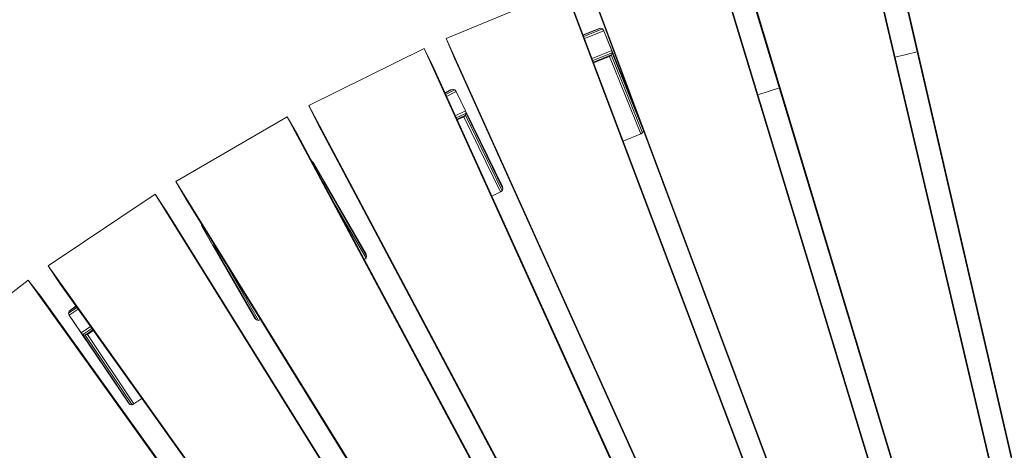
# Model space of a CAD drawing. Units: millimetres. Extents: x -3834 to 13818, y 12034 to 35969.
# Drawn here: x 3542 to 4693, y 19695 to 20197 of the extents above; entities that cross this region are included whole.
import ezdxf

# ---------------------------------------------------------------- set-up
doc = ezdxf.new("R2010")
doc.units = ezdxf.units.MM
doc.layers.add('размер', color=92, linetype='Continuous', lineweight=15)
doc.styles.get("Standard").update_dxf_attribs({"font": 'txt.shx'})
doc.dimstyles.new('Размер М1.1', dxfattribs={"dimtxt": 300, "dimasz": 200, "dimexe": 1, "dimexo": 1, "dimgap": 50, "dimtad": 1, "dimdec": 0, "dimzin": 0, "dimtxsty": 'Standard', "dimcen": 2.5, "dimazin": 0, "dimtfac": 1, "dimtmove": 0, "dimatfit": 3, "dimfxl": 1, "dimtzin": 0, "dimarcsym": 0})

# ---------------------------------------------------------------- blocks, each defined once
blk = doc.blocks.new('*D15')
at = {"layer": 'Defpoints', "color": 0, "transparency": 16777216}
for p in [(11946.9, 24947), (1413.5, 18119.2), (11946.9, 14193.4)]:
    blk.add_point(p, dxfattribs=at)
at = {"layer": 'размер', "color": 0, "lineweight": -2, "transparency": 16777216}
for p, q in [((1413.5, 18120.2), (1413.5, 24948)), ((11946.9, 14194.4), (11946.9, 24948)), ((1613.5, 24947), (11746.9, 24947))]:
    blk.add_line(p, q, dxfattribs=at)
at = {"layer": 'размер', "color": 0, "transparency": 16777216}
for points in [[(1613.5, 24980.4), (1613.5, 24913.7), (1413.5, 24947)], [(11746.9, 24980.4), (11746.9, 24913.7), (11946.9, 24947)]]:
    blk.add_solid(points, dxfattribs=at)
at = {"layer": 'размер', "color": 0, "transparency": 16777216, "insert": (6680.2, 25147), "char_height": 300, "attachment_point": 5}
blk.add_mtext('10400', dxfattribs=at)
blk = doc.blocks.new('*D16')
at = {"layer": 'Defpoints', "color": 0, "transparency": 16777216}
for p in [(6589.8, 23044.4), (-1496.6, 13539.1), (11561.3, 13539.1)]:
    blk.add_point(p, dxfattribs=at)
at = {"layer": 'размер', "color": 0, "lineweight": -2, "transparency": 16777216}
for p, q in [((6588.8, 23044.4), (-1497.6, 23044.4)), ((-1496.6, 22844.4), (-1496.6, 13739.1)), ((11560.3, 13539.1), (-1497.6, 13539.1))]:
    blk.add_line(p, q, dxfattribs=at)
at = {"layer": 'размер', "color": 0, "transparency": 16777216}
for points in [[(-1529.9, 22844.4), (-1463.2, 22844.4), (-1496.6, 23044.4)], [(-1529.9, 13739.1), (-1463.2, 13739.1), (-1496.6, 13539.1)]]:
    blk.add_solid(points, dxfattribs=at)
at = {"layer": 'размер', "color": 0, "transparency": 16777216, "insert": (-1696.6, 18291.7), "char_height": 300, "attachment_point": 5, "rotation": 90}
blk.add_mtext('9400', dxfattribs=at)
blk = doc.blocks.new('*D18')
at = {"layer": 'Defpoints', "color": 0, "transparency": 16777216}
for p in [(6513.3, 24054.3), (-3437.6, 12034), (12433, 12034)]:
    blk.add_point(p, dxfattribs=at)
at = {"layer": 'размер', "color": 0, "lineweight": -2, "transparency": 16777216}
for p, q in [((6512.3, 24054.3), (-3438.6, 24054.3)), ((-3437.6, 23854.3), (-3437.6, 12234)), ((12432, 12034), (-3438.6, 12034))]:
    blk.add_line(p, q, dxfattribs=at)
at = {"layer": 'размер', "color": 0, "transparency": 16777216}
for points in [[(-3470.9, 23854.3), (-3404.2, 23854.3), (-3437.6, 24054.3)], [(-3470.9, 12234), (-3404.2, 12234), (-3437.6, 12034)]]:
    blk.add_solid(points, dxfattribs=at)
at = {"layer": 'размер', "color": 0, "transparency": 16777216, "insert": (-3637.6, 18044.1), "char_height": 300, "attachment_point": 5, "rotation": 90}
blk.add_mtext('12000', dxfattribs=at)
blk = doc.blocks.new('*D19')
at = {"layer": 'Defpoints', "color": 0, "transparency": 16777216}
for p in [(13818.2, 26153.6), (-86.5, 17680.3), (13818.2, 13701.1)]:
    blk.add_point(p, dxfattribs=at)
at = {"layer": 'размер', "color": 0, "lineweight": -2, "transparency": 16777216}
for p, q in [((-86.5, 17681.3), (-86.5, 26154.6)), ((113.5, 26153.6), (13618.2, 26153.6)), ((13818.2, 13702.1), (13818.2, 26154.6))]:
    blk.add_line(p, q, dxfattribs=at)
at = {"layer": 'размер', "color": 0, "transparency": 16777216}
for points in [[(113.5, 26187), (113.5, 26120.3), (-86.5, 26153.6)], [(13618.2, 26187), (13618.2, 26120.3), (13818.2, 26153.6)]]:
    blk.add_solid(points, dxfattribs=at)
at = {"layer": 'размер', "color": 0, "transparency": 16777216, "insert": (6865.8, 26353.6), "char_height": 300, "attachment_point": 5}
blk.add_mtext('13800', dxfattribs=at)

msp = doc.modelspace()

# ---------------------------------------------------------------- linework, layer by layer
at = {"color": 0, "linetype": 'Continuous', "lineweight": 0}
for p, q in [((4682.9, 19649.7), (4521.3, 20338.5)), ((4549.1, 20345), (4708.8, 19655.8)), ((4689.3, 19625.8), (4527.7, 20314.6)), ((4553.9, 20320.7), (4713.6, 19631.5)), ((4376.1, 20299.6), (4580.6, 19622.3)), ((4555.1, 19614.6), (4348.8, 20291.3)), ((4563, 19591.1), (4356.8, 20267.9)), ((4382.5, 20275.7), (4587, 19598.4)), ((4206.5, 20243), (4454.8, 19580.5)), ((4040.9, 20175.4), (4179.8, 20232.9)), ((4429.9, 19571.1), (4179.8, 20232.9)), ((4214.4, 20219.5), (4462.7, 19557.1)), ((4439.3, 19548.3), (4189.2, 20210.1)), ((4200.8, 20179.5), (4218.6, 20186.7)), ((4200.9, 20179.1), (4221.1, 20187.3)), ((4201.5, 20177.6), (4223.4, 20186.5)), ((4202.4, 20175.3), (4224.9, 20184.4)), ((4218.6, 20186.7), (4221.1, 20187.3)), ((4221.1, 20187.3), (4223.4, 20186.5)), ((4223.4, 20186.5), (4224.9, 20184.4)), ((4224.9, 20184.4), (4262.2, 20092.2)), ((4224.9, 20184.4), (4234.2, 20161.3)), ((4040.9, 20175.4), (4332, 19530.6)), ((4050.4, 20152.5), (4040.9, 20175.4)), ((3880.1, 20097.1), (4014.9, 20163.6)), ((4307.7, 19519.6), (4014.9, 20163.6)), ((4025.8, 20141.4), (4014.9, 20163.6)), ((4211.2, 20152), (4234.2, 20161.3)), ((4234.2, 20161.3), (4262.2, 20092.2)), ((4234.2, 20161.3), (4234.6, 20158.6)), ((4050.4, 20152.5), (4341.5, 19507.7)), ((4212.1, 20149.5), (4234.6, 20158.6)), ((4212.8, 20147.7), (4233.7, 20156.2)), ((4213.1, 20146.9), (4231.6, 20154.4)), ((4233.7, 20156.2), (4231.6, 20154.4)), ((4231.6, 20154.4), (4268.2, 20063.9)), ((4234.6, 20158.6), (4233.7, 20156.2)), ((4233.7, 20156.2), (4270.4, 20065.3)), ((4234.6, 20158.6), (4271.5, 20067.4)), ((4591.2, 20159.9), (4565.5, 20153.5)), ((4318.7, 19497.4), (4025.8, 20141.4)), ((4039.2, 20112), (4046, 20115.3)), ((4039.4, 20111.6), (4048.5, 20116)), ((4040.1, 20110.1), (4050.8, 20115.3)), ((4046, 20115.3), (4048.5, 20116)), ((4048.5, 20116), (4050.8, 20115.3)), ((4050.8, 20115.3), (4052.5, 20113.4)), ((4430.2, 20117.9), (4405, 20109.7)), ((4041.1, 20107.8), (4052.5, 20113.4)), ((4052.5, 20113.4), (4063.4, 20091)), ((3880.1, 20097.1), (4212.7, 19472.8)), ((3891, 20075), (3880.1, 20097.1)), ((3724.8, 20008.5), (3854.9, 20083.7)), ((4189.3, 19460.2), (3854.9, 20083.7)), ((3867.3, 20062.3), (3854.9, 20083.7)), ((4051.4, 20085.1), (4063.4, 20091)), ((4052.5, 20082.7), (4064, 20088.3)), ((4053.3, 20081), (4063.2, 20085.8)), ((4053.7, 20080.2), (4061.3, 20083.9)), ((4063.2, 20085.8), (4061.3, 20083.9)), ((4061.3, 20083.9), (4104.1, 19996.2)), ((4064, 20088.3), (4063.2, 20085.8)), ((4063.2, 20085.8), (4106.2, 19997.7)), ((4063.4, 20091), (4106.6, 20002.5)), ((4063.4, 20091), (4064, 20088.3)), ((4064, 20088.3), (4107.1, 19999.9)), ((3891, 20075), (4223.7, 19450.6)), ((4201.6, 19438.8), (3867.3, 20062.3)), ((4268.2, 20063.9), (4247.6, 20055.6)), ((4270.4, 20065.3), (4268.2, 20063.9)), ((4271.5, 20067.4), (4270.4, 20065.3)), ((4271.5, 20067.4), (4271.5, 20067.4)), ((3883.3, 20032.4), (3883.6, 20032.3)), ((3883.4, 20032.2), (3883.6, 20032.3)), ((3883.6, 20032.3), (3885.5, 20030.5)), ((3884.6, 20030), (3885.5, 20030.5)), ((3885.5, 20030.5), (3947.2, 19923.6)), ((3885.5, 20030.5), (3897.9, 20008.9)), ((3724.8, 20008.5), (4097.5, 19407.3)), ((3737.1, 19987.1), (3724.8, 20008.5)), ((3896.4, 20008), (3897.9, 20008.9)), ((3897.6, 20005.7), (3898.7, 20006.3)), ((3897.9, 20008.9), (3947.2, 19923.6)), ((3897.9, 20008.9), (3898.7, 20006.3)), ((3898.7, 20006.3), (3898.2, 20004.5)), ((3898.7, 20006.3), (3947.8, 19921.1)), ((4107.1, 19999.9), (4106.2, 19997.7)), ((4106.6, 20002.5), (4107.1, 19999.9)), ((3575.5, 19910), (3700.5, 19993.5)), ((4074.9, 19393.2), (3700.5, 19993.5)), ((3714.3, 19972.9), (3700.5, 19993.5)), ((3906.5, 19989), (3947.1, 19918.8)), ((4104.1, 19996.2), (4094.1, 19991.3)), ((4106.2, 19997.7), (4104.1, 19996.2)), ((3737.1, 19987.1), (4109.9, 19385.8)), ((4088.7, 19372.6), (3714.3, 19972.9)), ((3755, 19958.3), (3754.9, 19958)), ((3754.9, 19958), (3755.1, 19958.1)), ((3754.9, 19958), (3755.6, 19955.5)), ((3755.6, 19955.5), (3756.4, 19956)), ((3755.6, 19955.5), (3768, 19933.9)), ((3755.6, 19955.5), (3804.8, 19870.2)), ((3768, 19933.9), (3769.6, 19934.8)), ((3768, 19933.9), (3769.9, 19932)), ((3768, 19933.9), (3817.3, 19848.6)), ((3804.8, 19870.2), (3768, 19933.9)), ((3769.9, 19932), (3770.9, 19932.6)), ((3769.9, 19932), (3771.6, 19931.4)), ((3769.9, 19932), (3819.1, 19846.8)), ((3947.8, 19921.1), (3947.1, 19918.8)), ((3947.2, 19923.6), (3947.8, 19921.1)), ((3575.5, 19910), (3986.8, 19334.3)), ((3589.3, 19889.4), (3575.5, 19910)), ((3780.9, 19916.5), (3821.4, 19846.3)), ((3944.8, 19917.6), (3945.1, 19917.2)), ((3947.1, 19918.8), (3945.1, 19917.2)), ((3945.1, 19917.2), (3945.1, 19917.2)), ((3433.1, 19801.8), (3552.3, 19893.3)), ((3965.2, 19318.8), (3552.3, 19893.3)), ((3567.4, 19873.7), (3552.3, 19893.3)), ((3589.3, 19889.4), (4000.6, 19313.8)), ((3980.3, 19299.2), (3567.4, 19873.7)), ((3600, 19857.1), (3608.4, 19862.7)), ((3601.9, 19858.8), (3608.1, 19863)), ((3804.8, 19870.2), (3817.3, 19848.6)), ((3599.4, 19854.7), (3609.3, 19861.4)), ((3600, 19857.1), (3599.4, 19854.7)), ((3599.4, 19854.7), (3600.3, 19852.3)), ((3601.9, 19858.8), (3600, 19857.1)), ((3600.3, 19852.3), (3610.8, 19859.3)), ((3600.3, 19852.3), (3614.2, 19831.6)), ((3600.3, 19852.3), (3620.2, 19822.7)), ((3614.2, 19831.6), (3625.2, 19839.1)), ((3817.3, 19848.6), (3819.1, 19846.8)), ((3819.1, 19846.8), (3821.4, 19846.3)), ((3821.4, 19846.3), (3823.9, 19847.2)), ((3823.6, 19847.6), (3823.9, 19847.2)), ((3823.9, 19847.2), (3823.9, 19847.2)), ((3614.2, 19831.6), (3616.2, 19829.8)), ((3614.2, 19831.6), (3669.3, 19750)), ((3616.2, 19829.8), (3626.8, 19836.9)), ((3616.2, 19829.8), (3618.8, 19829.2)), ((3616.2, 19829.8), (3671.2, 19748.3)), ((3618.8, 19829.2), (3627.9, 19835.4)), ((3618.8, 19829.2), (3621.4, 19829.9)), ((3618.8, 19829.2), (3673.6, 19747.9)), ((3621.4, 19829.9), (3628.4, 19834.7)), ((3621.4, 19829.9), (3675.9, 19749)), ((3669.3, 19750), (3671.2, 19748.3)), ((3671.2, 19748.3), (3673.6, 19747.9)), ((3673.6, 19747.9), (3675.9, 19749)), ((3685.2, 19755.2), (3675.9, 19749))]:
    msp.add_line(p, q, dxfattribs=at)

# ---------------------------------------------------------------- dimensions: what is measured, and where the dimension line sits
at = {"layer": 'размер'}
for base, p1, p2, text, picture, middle in [((13818.2, 26153.6), (-86.5, 17680.3), (13818.2, 13701.1), '13800', '*D19', (6865.8, 26353.6)), ((11946.9, 24947), (1413.5, 18119.2), (11946.9, 14193.4), '10400', '*D15', (6680.2, 25147))]:
    dim = msp.add_linear_dim(base=base, p1=p1, p2=p2, text=text, dimstyle='Размер М1.1', dxfattribs=at)
    dim.commit()
    dim.dimension.update_dxf_attribs({"geometry": picture, "text_midpoint": middle})
for base, p1, p2, text, picture, middle in [((-3437.6, 12034), (6513.3, 24054.3), (12433, 12034), '12000', '*D18', (-3637.6, 18044.1)), ((-1496.6, 13539.1), (6589.8, 23044.4), (11561.3, 13539.1), '9400', '*D16', (-1696.6, 18291.7))]:
    dim = msp.add_linear_dim(base=base, p1=p1, p2=p2, angle=90, text=text, dimstyle='Размер М1.1', dxfattribs=at)
    dim.commit()
    dim.dimension.update_dxf_attribs({"geometry": picture, "text_midpoint": middle})

doc.saveas('drawing.dxf')
